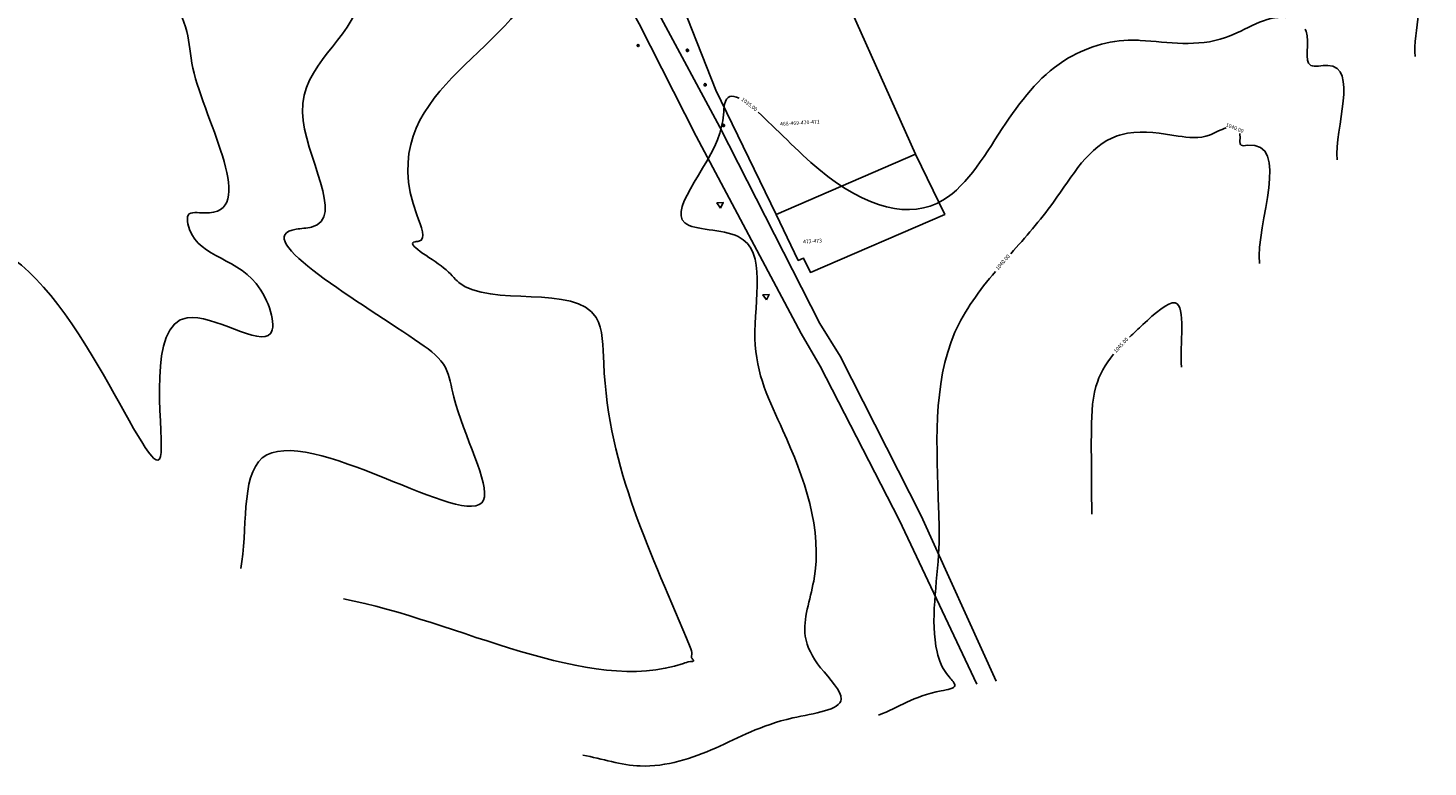
# Model space of a CAD drawing. Units: metres. Extents: x 316610 to 8209497, y -694580 to 760898.
# Drawn here: x 4168829 to 4539353, y -694580 to -498956 of the extents above; entities that cross this region are included whole.
import ezdxf
from ezdxf.enums import TextEntityAlignment as Align

# ---------------------------------------------------------------- set-up
doc = ezdxf.new("R2010")
doc.units = ezdxf.units.M
doc.header["$LTSCALE"] = 2.5
doc.header["$MEASUREMENT"] = 0
for name, color, linetype in [('ANNTEXT', 2, 'Continuous'), ('arbol', 15, 'Continuous'), ('camino', 173, 'Continuous'), ('CURVA INDICE', 2, 'Continuous'), ('fotografia numero', 10, 'Continuous'), ('GN-BLCK-EXST-TXT', 1, 'Continuous'), ('manzanas', 164, 'Continuous'), ('poste hormigon', 180, 'Continuous'), ('poste madera', 113, 'Continuous'), ('predios', 202, 'Continuous')]:
    doc.layers.add(name, color=color, linetype=linetype)
doc.styles.add('10mm', font='simplex', dxfattribs={"height": 1})
doc.styles.add('ANNTEXT', font='romans.shx')

# ---------------------------------------------------------------- blocks, each defined once
blk = doc.blocks.new('sfd')
blk.add_circle((0, 0), 0.00471)
at = {"linetype": 'Continuous'}
for centre, radius, start, end in [((-0.09, 0), 0.0336, 113.8631, 251.6186), ((-0.08, 0.05), 0.0304, 81.0309, 217.2478), ((-0.04, 0.07), 0.034, 55.728, 162.4894), ((0, 0.1), 0.0274, 0.8278, 181.2082), ((0.04, 0.1), 0.0125, 1.3154, 168.2195), ((0.07, 0.07), 0.0252, 339.5489, 118.8388), ((0.08, 0.04), 0.0262, 330.9476, 72.4829), ((0.1, 0), 0.0247, 297.3062, 77.5228), ((-0.09, -0.05), 0.0217, 121.3473, 296.5198), ((-0.05, -0.07), 0.0262, 177.1345, 277.7942), ((-0.03, -0.1), 0.0191, 167.9333, 328.4693), ((0, -0.11), 0.0159, 186.5765, 1.6419), ((0.04, -0.08), 0.0339, 227.6502, 357.7032), ((0.07, -0.07), 0.0195, 269.0392, 26.7396), ((0.1, -0.04), 0.0226, 253.0688, 46.5743)]:
    blk.add_arc(centre, radius, start, end, dxfattribs=at)
at = {"layer": 'GN-BLCK-EXST-TXT', "flags": 1}
blk.add_attdef('SFDD', (-0.05, 0.14), '', height=0.08, dxfattribs=at)
at = {"layer": 'GN-BLCK-EXST-TXT'}
blk.add_attdef('SFD', text='', height=0.08, dxfattribs=at).set_placement((0.13, 0.01), align=Align.MIDDLE_LEFT)
blk = doc.blocks.new('ssb')
for p, q in [((-0.067, 0.012), (-0.012, 0.067)), ((-0.06, -0.033), (0.033, 0.06)), ((-0.033, -0.06), (0.06, 0.033)), ((0.013, -0.067), (0.067, -0.013))]:
    blk.add_line(p, q)
blk.add_circle((0, 0), 0.0684)
at = {"layer": 'GN-BLCK-EXST-TXT', "flags": 1}
blk.add_attdef('SSB', text='', height=0.08, dxfattribs=at).set_placement((0.075, 0.115), align=Align.MIDDLE_LEFT)
blk = doc.blocks.new('za_tri')
blk.add_lwpolyline([(0, 3), (-2.6, -1.5), (2.6, -1.5)], close=True)
at = {"layer": 'ANNTEXT', "style": 'ANNTEXT'}
blk.add_attdef('TRIID', text='', height=1, dxfattribs=at).set_placement((0, 0), align=Align.MIDDLE)
at = {"layer": 'ANNTEXT', "style": 'ANNTEXT', "flags": 1}
blk.add_attdef('TRIDESCRIPTION', text='', height=1, dxfattribs=at).set_placement((0, -2.1), align=Align.MIDDLE)

msp = doc.modelspace()

# ---------------------------------------------------------------- linework, layer by layer
at = {"layer": 'camino', "ltscale": 2}
for points, elevation in [([(4425053, -671868), (4405222, -628054), (4383817, -585853), (4378362, -577197), (4351913, -525172), (4335787, -495184), (4327866, -478548), (4326110, -472927), (4324838, -467816), (4326693, -462660), (4330440, -458767)], 54553), ([(4323003, -484033), (4330574, -497846), (4345682, -527598), (4373477, -579859), (4378489, -588482), (4399411, -629191), (4419989, -672657)], 39683)]:
    msp.add_lwpolyline(points, dxfattribs=dict(at, elevation=elevation))
at = {"layer": 'CURVA INDICE'}
for points, knots in [([(4216144, -170192, 1057016), (4214046, -172656, 1057016), (4211181, -176568, 1057016), (4211080, -183472, 1057016), (4208303, -187661, 1057016), (4210213, -196575, 1057016), (4207046, -194724, 1057016), (4203410, -196523, 1057016), (4202209, -200339, 1057016), (4199136, -204030, 1057016), (4194265, -210338, 1057016), (4193297, -223826, 1057016), (4184940, -234401, 1057016), (4180915, -241580, 1057016), (4176561, -249360, 1057016), (4168253, -257130, 1057016), (4161383, -277799, 1057016), (4165452, -297655, 1057016), (4164179, -314070, 1057016), (4163978, -322806, 1057016), (4162970, -329535, 1057016), (4168483, -338842, 1057016), (4167165, -349532, 1057016), (4174882, -372201, 1057016), (4211561, -370234, 1057016), (4207997, -397757, 1057016), (4186326, -406791, 1057016), (4194777, -430910, 1057016), (4201594, -458364, 1057016), (4201245, -479346, 1057016), (4211548, -499638, 1057016), (4211896, -517680, 1057016), (4231936, -551171, 1057016), (4210772, -547298, 1057016), (4211870, -559572, 1057016), (4229123, -559011, 1057016), (4237999, -588721, 1057016), (4197276, -560549, 1057016), (4213385, -655200, 1057016), (4180832, -561834, 1057016), (4144576, -553748, 1057016), (4126878, -557005, 1057016), (4108876, -540856, 1057016), (4147512, -535319, 1057016), (4126565, -513089, 1057016), (4108762, -514473, 1057016), (4112329, -494758, 1057016), (4094626, -510319, 1057016), (4095051, -478309, 1057016), (4077318, -469661, 1057016), (4079997, -456030, 1057016), (4082703, -442846, 1057016), (4065671, -432496, 1057016), (4064306, -418700, 1057016), (4064264, -414153, 1057016)], [1214.6935099, 1214.6935099, 1214.6935099, 1214.6935099, 1224.1326193, 1228.9667663, 1234.0213351, 1241.4017122, 1242.2620104, 1243.6642118, 1252.4533177, 1253.4344272, 1258.0815116, 1276.0947939, 1291.4336708, 1297.6755291, 1300.8310437, 1318.1454919, 1330.8670412, 1364.253937, 1377.0908381, 1380.1402964, 1390.5869102, 1396.3891213, 1411.4819519, 1421.5761879, 1464.6869935, 1476.8369096, 1490.2390368, 1526.515302, 1531.5212361, 1576.5947129, 1587.3350216, 1597.1487682, 1635.6078817, 1639.9409876, 1642.2007383, 1666.243694, 1679.9764759, 1702.39766, 1738.7795463, 1807.4175796, 1814.1529371, 1852.1230664, 1854.6894822, 1880.8425159, 1898.7617029, 1914.5339689, 1924.0422233, 1934.007349, 1953.3685563, 1979.9137056, 1986.6812295, 1992.952606, 2019.0460868, 2032.7445646, 2032.7445646, 2032.7445646, 2032.7445646]), ([(4248984, -190980, 1062016), (4243916, -199276, 1062016), (4235599, -205372, 1062016), (4219968, -206347, 1062016), (4220282, -213472, 1062016), (4216362, -216835, 1062016), (4215638, -220706, 1062016), (4213903, -224304, 1062016), (4214863, -226965, 1062016), (4214141, -228759, 1062016), (4213889, -230927, 1062016), (4213598, -233172, 1062016), (4212288, -234214, 1062016), (4211836, -235296, 1062016), (4210296, -238136, 1062016), (4210194, -241598, 1062016), (4208744, -244496, 1062016), (4209884, -246740, 1062016), (4209127, -250437, 1062016), (4206122, -251341, 1062016), (4204128, -252471, 1062016), (4205189, -258332, 1062016), (4194231, -264727, 1062016), (4190668, -280846, 1062016), (4192739, -296814, 1062016), (4190543, -308566, 1062016), (4185776, -313151, 1062016), (4186219, -319688, 1062016), (4194085, -322348, 1062016), (4203721, -354265, 1062016), (4270688, -346039, 1062016), (4264630, -399446, 1062016), (4237040, -407090, 1062016), (4241331, -429288, 1062016), (4247510, -449120, 1062016), (4244032, -469655, 1062016), (4257232, -481413, 1062016), (4258106, -500421, 1062016), (4229286, -514242, 1062016), (4254604, -551580, 1062016), (4223637, -552606, 1062016), (4264487, -575861, 1062016), (4280015, -587909, 1062016), (4282082, -603168, 1062016), (4306066, -646787, 1062016), (4220937, -588298, 1062016), (4227044, -632309, 1062016), (4225144, -642073, 1062016)], [676.3675825, 676.3675825, 676.3675825, 676.3675825, 702.5294231, 708.9975328, 716.280601, 718.9581611, 724.0104159, 727.6516773, 730.4847131, 731.7805478, 733.3023428, 737.1261864, 737.8878905, 738.1335612, 740.6218813, 747.423326, 748.9675811, 749.0569196, 754.9384665, 756.4157052, 758.534622, 760.9297818, 772.0231928, 790.2248617, 807.2703255, 820.9157446, 824.3440561, 825.3765756, 839.8847082, 842.524339, 923.8607215, 946.7837498, 972.0693023, 991.8818001, 1003.3303778, 1036.9268015, 1044.0794388, 1054.0383012, 1087.8512369, 1118.3638129, 1122.4805705, 1166.9726741, 1176.3324501, 1184.444475, 1212.824234, 1272.4034957, 1302.2464674, 1302.2464674, 1302.2464674, 1302.2464674]), ([(4341289, -426703, 1067016), (4338397, -425719, 1067016), (4323630, -422017, 1067016), (4310254, -415748, 1067016), (4294066, -409575, 1067016), (4286540, -415937, 1067016), (4287655, -427100, 1067016), (4291744, -436402, 1067016), (4292286, -451399, 1067016), (4306777, -460979, 1067016), (4308642, -504073, 1067016), (4256039, -516251, 1067016), (4274666, -555351, 1067016), (4267692, -555664, 1067016), (4279141, -561590, 1067016), (4287615, -574105, 1067016), (4321136, -564355, 1067016), (4320767, -613045, 1067016), (4334047, -638197, 1067016), (4344717, -664329, 1067016), (4344300, -665406, 1067016), (4344599, -665950, 1067016), (4345330, -666652, 1067016), (4343549, -666677, 1067016), (4318094, -676214, 1067016), (4282290, -655763, 1067016), (4252298, -650074, 1067016)], [275.2349924, 275.2349924, 275.2349924, 275.2349924, 283.9136646, 317.3446038, 322.4868746, 334.401943, 337.7506733, 355.6418945, 364.9177566, 380.5450826, 402.3035451, 476.1792006, 483.1699018, 484.1130874, 494.306622, 499.8881549, 537.4367203, 549.6902964, 628.2131983, 630.1887741, 630.9032713, 631.3543593, 632.0892607, 632.9669368, 634.8845401, 726.4636078, 726.4636078, 726.4636078, 726.4636078]), ([(4535937, -506466, 1067016), (4535304, -500223, 1067016), (4540920, -484555, 1067016), (4521454, -490477, 1067016), (4527928, -474666, 1067016), (4522418, -469505, 1067016), (4520664, -468564, 1067016)], [0, 0, 0, 0, 18.827344, 26.1123953, 40.9994831, 46.8485375, 46.8485375, 46.8485375, 46.8485375]), ([(4501644, -496181, 1072016), (4496508, -495523, 1072016), (4483787, -505154, 1072016), (4470393, -502659, 1072016), (4456377, -501839, 1072016), (4441262, -506054, 1072016), (4426831, -523962, 1072016), (4411461, -551768, 1072016), (4385520, -545655, 1072016), (4366663, -525378, 1072016), (4362042, -521271, 1072016)], [45.5160898, 45.5160898, 45.5160898, 45.5160898, 61.9162203, 84.5339749, 85.3325601, 104.0616115, 127.9812571, 154.3353007, 188.1656101, 203.3127751, 203.3127751, 203.3127751, 203.3127751]), ([(4515340, -533895, 1072016), (4514494, -525555, 1072016), (4522398, -506119, 1072016), (4505312, -510317, 1072016), (4508375, -502512, 1072016), (4506926, -499443, 1072016), (4506834, -499277, 1072016)], [0, 0, 0, 0, 25.1490632, 29.6178738, 38.7499408, 39.2969142, 39.2969142, 39.2969142, 39.2969142]), ([(4357053, -517563, 1072016), (4355059, -516564, 1072016), (4352770, -517030, 1072016), (4352978, -523137, 1072016), (4352386, -525037, 1072016), (4350806, -534020, 1072016), (4331166, -553523, 1072016), (4366628, -551166, 1072016), (4357494, -582962, 1072016), (4371012, -609222, 1072016), (4381173, -636500, 1072016), (4372706, -658537, 1072016), (4377888, -668340, 1072016), (4388843, -678921, 1072016), (4365629, -681659, 1072016), (4352390, -689638, 1072016), (4332316, -696381, 1072016), (4320752, -692391, 1072016), (4315687, -691431, 1072016)], [209.5385643, 209.5385643, 209.5385643, 209.5385643, 218.4504234, 224.3524602, 224.3806077, 224.4153509, 251.6879486, 266.3038667, 293.6592126, 319.0614935, 359.7738463, 374.4980925, 383.794043, 393.7686569, 407.5040525, 429.5212937, 449.9438148, 465.4099604, 465.4099604, 465.4099604, 465.4099604]), ([(4485930, -525426, 1077016), (4484503, -525782, 1077016), (4480294, -528500, 1077016), (4471519, -527425, 1077016), (4463274, -525866, 1077016), (4449976, -529263, 1077016), (4442314, -543623, 1077016), (4432751, -554370, 1077016), (4428944, -558700, 1077016)], [40.5972551, 40.5972551, 40.5972551, 40.5972551, 45.0673085, 53.4313736, 66.8259386, 69.6882911, 94.0132221, 110.9853338, 110.9853338, 110.9853338, 110.9853338]), ([(4494743, -561324, 1077016), (4493684, -550888, 1077016), (4503941, -527619, 1077016), (4488944, -530458, 1077016), (4489824, -527957, 1077016), (4489514, -526845, 1077016)], [0, 0, 0, 0, 31.4707823, 33.1233523, 36.3151837, 36.3151837, 36.3151837, 36.3151837]), ([(4424875, -563397, 1077016), (4420573, -568490, 1077016), (4407693, -585685, 1077016), (4409577, -614264, 1077016), (4410272, -642081, 1077016), (4406978, -658417, 1077016), (4411019, -669257, 1077016), (4415385, -673652, 1077016), (4403623, -675300, 1077016), (4399479, -678720, 1077016), (4393946, -680870, 1077016)], [117.1422325, 117.1422325, 117.1422325, 117.1422325, 137.1612866, 183.8733082, 194.5674298, 222.0209524, 229.3118929, 232.1001856, 235.939763, 253.7464029, 253.7464029, 253.7464029, 253.7464029]), ([(4474145, -588754, 1082016), (4473570, -583077, 1082016), (4476577, -565961, 1082016), (4465587, -575847, 1082016), (4461478, -579701, 1082016), (4460379, -580778, 1082016)], [0, 0, 0, 0, 17.1180811, 27.3647809, 31.4887834, 31.4887834, 31.4887834, 31.4887834]), ([(4456148, -585329, 1082016), (4453969, -587995, 1082016), (4450385, -594079, 1082016), (4450169, -609768, 1082016), (4450322, -620746, 1082016), (4450356, -627644, 1082016)], [37.4377428, 37.4377428, 37.4377428, 37.4377428, 47.9730609, 61.1179499, 81.811611, 81.811611, 81.811611, 81.811611])]:
    msp.add_open_spline(points, degree=3, knots=knots, dxfattribs=at)
at = {"layer": 'manzanas', "ltscale": 2, "elevation": 43258}
for points in [[(4375891, -563660), (4411458, -548304), (4403730, -532361), (4378783, -476476)], [(4342179, -493250), (4350860, -515419), (4366802, -548305), (4372697, -560465), (4374057, -559877), (4375891, -563660)]]:
    msp.add_lwpolyline(points, dxfattribs=at)
at = {"layer": 'predios', "ltscale": 2}
for points, elevation in [([(4378783, -476476), (4372690, -479269), (4342179, -493250), (4350860, -515419), (4366802, -548305), (4403730, -532361), (4378783, -476476)], 40958), ([(4411458, -548304), (4403730, -532361), (4366802, -548305), (4372697, -560465), (4374057, -559877), (4375891, -563660), (4411458, -548304)], 40911)]:
    msp.add_lwpolyline(points, dxfattribs=dict(at, elevation=elevation))

# ---------------------------------------------------------------- block references
at = {"layer": 'arbol', "xscale": 2539.999999997795, "yscale": 2540, "zscale": 2540, "rotation": 119.4651116345393}
for p in [(4343332, -504880, 41555), (4348031, -513994, 41800), (4352884, -524751, 42147)]:
    msp.add_blockref('sfd', p, dxfattribs=at)
at = {"layer": 'poste hormigon', "xscale": 3809.999999658509, "yscale": 3810, "zscale": 3810, "rotation": 183.5924109604535}
msp.add_blockref('ssb', (4330303, -503594, 40996), dxfattribs=at)
at = {"layer": 'poste madera', "xscale": 317.4999998886317, "yscale": 317.5, "zscale": 317.5, "rotation": 183.6815004533194}
for p in [(4352021, -545685, 42747), (4364187, -570004, 43427)]:
    msp.add_blockref('za_tri', p, dxfattribs=at)

# ---------------------------------------------------------------- texts
at = {"layer": 'CURVA INDICE', "char_height": 1000, "attachment_point": 5, "style": '10mm'}
for s, insert, rotation in [('{1035.00}', (4359658, -519275, 1072016), 322.2799), ('{1040.00}', (4488164, -525504, 1077016), 338.39352), ('{1040.00}', (4426898, -561039, 1077016), 49.02586), ('{1045.00}', (4458202, -582996, 1082016), 46.82871)]:
    msp.add_mtext(s, dxfattribs=dict(at, insert=insert, rotation=rotation))
at = {"layer": 'fotografia numero', "ltscale": 2, "char_height": 1000, "attachment_point": 1, "rotation": 3.59241, "style": '10mm'}
for s, insert, width in [('468-469-470-471', (4367836, -523878, -993005), 16466.95), ('472-473', (4373927, -555032, -993005), 6724)]:
    msp.add_mtext(s, dxfattribs=dict(at, insert=insert, width=width))

doc.saveas('drawing.dxf')
